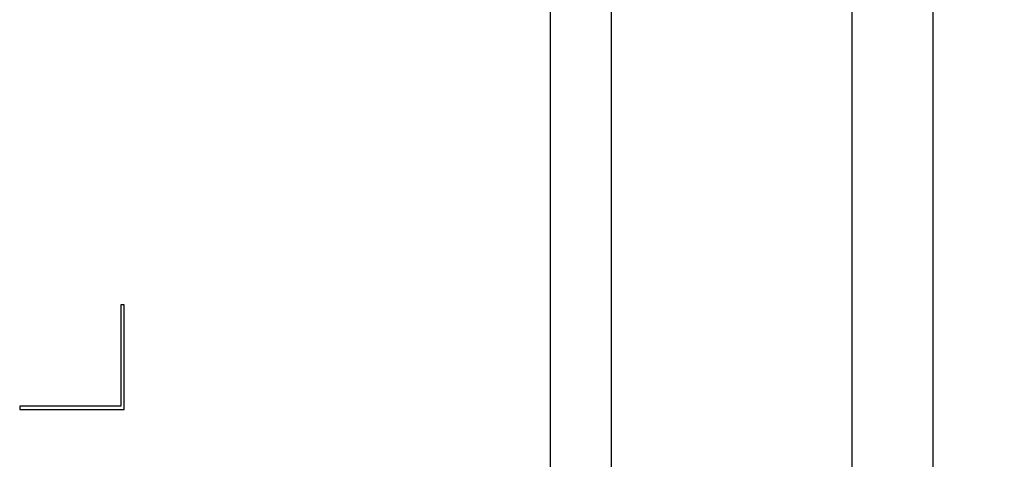
# Model space of a CAD drawing. Units: millimetres. Extents: x 0 to 3000, y 0 to 1000.
# Drawn here: x 2548 to 2694, y 317 to 382 of the extents above; entities that cross this region are included whole.
import ezdxf

# ---------------------------------------------------------------- set-up
doc = ezdxf.new("R2010")
doc.units = ezdxf.units.MM
doc.header["$LTSCALE"] = 165
doc.layers.get('0').update_dxf_attribs({"linetype": 'CONTINUOUS'})
doc.layers.add('7_ALL_FEATURES', color=7, linetype='CONTINUOUS')
doc.layers.add('DEF_DRAFT_DIM', color=7, linetype='CONTINUOUS')
doc.styles.get("Standard").update_dxf_attribs({"font": 'txt', "width": 0.8})
doc.dimstyles.new('DIMSTYLE_5', dxfattribs={"dimtxt": 10, "dimasz": 3, "dimexe": 0.8, "dimexo": 0.2, "dimgap": 2.5, "dimtad": 1, "dimdec": 1, "dimdsep": 46, "dimtxsty": 'Standard', "dimblk": 'OPEN', "dimblk1": 'OPEN', "dimblk2": 'OPEN', "dimcen": 0.09, "dimadec": 1, "dimazin": 2, "dimtp": 0.5, "dimtm": 0.5, "dimtfac": 1, "dimtdec": 1, "dimtofl": 0, "dimtmove": 0, "dimatfit": 3, "dimldrblk": 'OPEN', "dimfxl": 1, "dimtolj": 1, "dimarcsym": 0})

# ---------------------------------------------------------------- blocks, each defined once
blk = doc.blocks.new('_OPEN')
at = {"color": 0, "linetype": 'ByBlock'}
for p, q in [((0, 0), (-1, 0.117)), ((-1, -0.117), (0, 0)), ((-1, 0), (0, 0))]:
    blk.add_line(p, q, dxfattribs=at)
blk = doc.blocks.new('*D15')
at = {"layer": 'DEF_DRAFT_DIM', "color": 2, "linetype": 'Continuous', "transparency": 16777216}
for p, q in [((2604.58, 696.77), (2922.9, 696.77)), ((2922.1, 696.77), (2922.1, 496.77)), ((2922.1, 296.77), (2922.1, 496.77)), ((2604.58, 296.77), (2922.9, 296.77))]:
    blk.add_line(p, q, dxfattribs=at)
at = {"layer": 'DEF_DRAFT_DIM', "color": 2, "linetype": 'Continuous', "transparency": 16777216, "xscale": 3, "yscale": 3, "zscale": 3}
for p, rotation in [((2922.1, 696.77), 90), ((2922.1, 296.77), 270)]:
    blk.add_blockref('_OPEN', p, dxfattribs=dict(at, rotation=rotation))

msp = doc.modelspace()

# ---------------------------------------------------------------- linework, layer by layer
at = {"layer": '7_ALL_FEATURES', "color": 7, "linetype": 'Continuous'}
for p, q in [((2671.03, 722.57), (2671.03, 279.69)), ((2683.08, 722.57), (2683.08, 279.69)), ((2626.36, 295.21), (2626.36, 707.05)), ((2635.39, 295.21), (2635.39, 707.05)), ((2563.08, 339.97), (2562.58, 339.97)), ((2562.58, 339.97), (2562.58, 324.97)), ((2563.08, 324.47), (2563.08, 339.97)), ((2562.58, 324.97), (2547.58, 324.97)), ((2547.58, 324.97), (2547.58, 324.47)), ((2547.58, 324.47), (2563.08, 324.47))]:
    msp.add_line(p, q, dxfattribs=at)

# ---------------------------------------------------------------- dimensions: what is measured, and where the dimension line sits
at = {"layer": 'DEF_DRAFT_DIM', "color": 2, "linetype": 'Continuous'}
dim = msp.add_linear_dim(base=(2922.1, 296.77), p1=(2604.38, 696.77), p2=(2604.38, 296.77), angle=270, dimstyle='DIMSTYLE_5', dxfattribs=at)
dim.commit()
dim.dimension.update_dxf_attribs({"geometry": '*D15', "text_midpoint": (2922.1, 484.77), "dimtype": 160})

doc.saveas('drawing.dxf')
